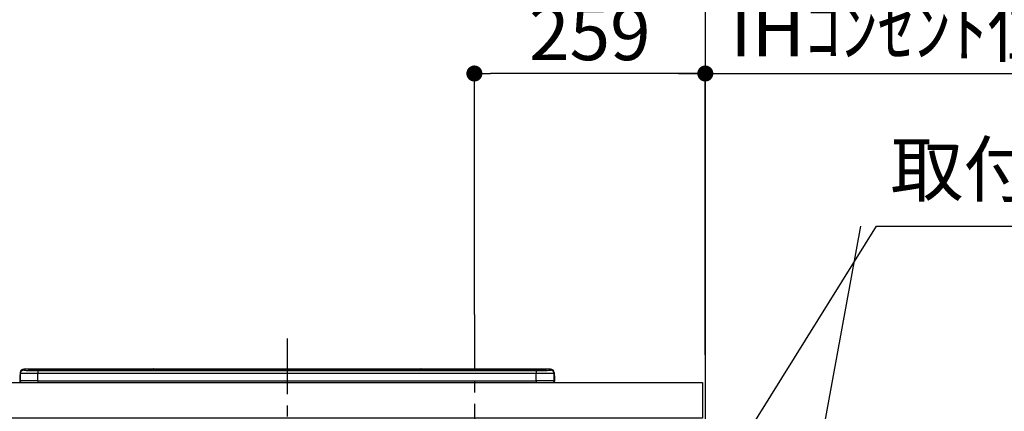
# Model space of a CAD drawing. Extents: x 0 to 26473, y -25 to 8845.
# Drawn here: x 17255 to 18360, y 2995 to 3434 of the extents above; entities that cross this region are included whole.
import ezdxf

# ---------------------------------------------------------------- set-up
doc = ezdxf.new("R2010")
doc.units = 0
doc.header["$LTSCALE"] = 50
doc.header["$MEASUREMENT"] = 0
doc.linetypes.add('CENTER', pattern=[2, 1.25, -0.25, 0.25, -0.25])
doc.layers.get('0').update_dxf_attribs({"linetype": 'CONTINUOUS'})
doc.layers.get('DEFPOINTS').update_dxf_attribs({"color": 146, "linetype": 'CONTINUOUS'})
for name, color, linetype in [('111-壁仕上', 3, 'CONTINUOUS'), ('126-甲板', 2, 'CONTINUOUS'), ('150-機器', 8, 'CONTINUOUS'), ('160-文字', 254, 'CONTINUOUS'), ('166-寸法B', 11, 'CONTINUOUS')]:
    doc.layers.add(name, color=color, linetype=linetype)
doc.styles.add('KH001', font='msgothic.ttc')
doc.dimstyles.new('KH1xx030', dxfattribs={"dimscale": 30, "dimtxt": 2, "dimasz": 0.6, "dimexe": 0.3, "dimexo": 1.2, "dimgap": 0.5, "dimtad": 3, "dimdec": 1, "dimdsep": 46, "dimlunit": 6, "dimtxsty": 'KH001', "dimblk": 'DOT', "dimcen": 1, "dimdle": 1, "dimclrd": 256, "dimclre": 256, "dimclrt": 256, "dimadec": 0, "dimazin": 0, "dimtfac": 1, "dimtdec": 1, "dimtix": 1, "dimtmove": 2, "dimatfit": 3, "dimldrblk": 'CLOSEDBLANK', "dimfxl": 1, "dimtolj": 1, "dimtzin": 0, "dimlwd": -1, "dimlwe": -1, "dimarcsym": 0})

# ---------------------------------------------------------------- blocks, each defined once
blk = doc.blocks.new('_Dot')
at = {"color": 0, "linetype": 'ByBlock', "lineweight": -2}
blk.add_line((-0.5, 0), (-1, 0), dxfattribs=at)
at = {"color": 0, "linetype": 'ByBlock', "const_width": 0.5}
blk.add_lwpolyline([(-0.25, 0, 1), (0.25, 0, 1)], format="xyb", close=True, dxfattribs=at)
blk = doc.blocks.new('*D55')
at = {"layer": '166-寸法B', "transparency": 16777216}
for p, q in [((17765.1, 3103.5), (17765.1, 3383)), ((18024.1, 3063.5), (18024.1, 3383)), ((18006.1, 3374), (17783.1, 3374))]:
    blk.add_line(p, q, dxfattribs=at)
at = {"layer": 'DEFPOINTS', "color": 0, "transparency": 16777216}
for p in [(17765.1, 3374), (17765.1, 3067.5), (18024.1, 3027.5)]:
    blk.add_point(p, dxfattribs=at)
at = {"layer": '166-寸法B', "transparency": 16777216, "xscale": 18, "yscale": 18, "zscale": 18, "rotation": 180}
blk.add_blockref('_Dot', (17765.1, 3374), dxfattribs=at)
at = {"layer": '166-寸法B', "transparency": 16777216, "xscale": 18, "yscale": 18, "zscale": 18}
blk.add_blockref('_Dot', (18024.1, 3374), dxfattribs=at)
at = {"layer": '166-寸法B', "transparency": 16777216, "insert": (17894.6, 3419), "char_height": 60, "attachment_point": 5, "style": 'KH001'}
blk.add_mtext('\\A1;259', dxfattribs=at)
blk = doc.blocks.new('_ClosedBlank')
at = {"color": 0, "linetype": 'ByBlock', "lineweight": -2}
for p, q in [((-1, 0.167), (0, 0)), ((-1, 0.167), (-1, -0.167)), ((0, 0), (-1, -0.167))]:
    blk.add_line(p, q, dxfattribs=at)
blk = doc.blocks.new('HT-F6S_S')
at = {"layer": '150-機器', "color": 161, "linetype": 'CENTER'}
blk.add_line((0, 49.1), (0, -286.9), dxfattribs=at)
at = {"layer": '150-機器', "color": 13, "linetype": 'Continuous'}
for p, q in [((-295.5, 13.7), (-295.5, 14.9)), ((-150.7, 14.9), (-295.5, 14.9)), ((-150.7, 14.9), (-295.5, 14.9)), ((-295.5, 14.9), (-295.5, 14.9)), ((-290, 14.7), (-290, 13.7)), ((-290, 13.7), (-289.9, 13.7)), ((-289.9, 13.7), (-289.9, 13.7)), ((-289.5, 13.6), (-289.5, 14.2)), ((-289.5, 13.6), (-289.5, 14.2)), ((-284.5, 14.9), (-284.5, 14.4)), ((-284.5, 14.9), (284.5, 14.9)), ((284.5, 14.4), (-284.5, 14.4)), ((-284.5, 13.8), (-284.5, 14.4)), ((234.7, 13.8), (-284, 13.8)), ((279.5, 13.4), (-279.5, 13.4)), ((-279.5, 13.4), (-279.5, 13.4)), ((279.5, 13.4), (-279.5, 13.4)), ((-279.5, 13.3), (-279.5, 9.9)), ((-279.5, 13.3), (279.5, 13.3)), ((-253.3, 13.6), (-253.3, 13.4)), ((-241.3, 13.6), (-252.3, 13.6)), ((-240.3, 13.6), (-240.3, 13.4)), ((-240.3, 13.4), (-240.3, 13.6)), ((-219, 13.6), (-219, 13.4)), ((-207, 13.6), (-218, 13.6)), ((-206, 13.6), (-206, 13.4)), ((-206, 13.4), (-206, 13.6)), ((-200, 13.6), (-200, 13.4)), ((-169, 13.6), (-199, 13.6)), ((-168, 13.6), (-168, 13.4)), ((-168, 13.4), (-168, 13.6)), ((-162, 13.6), (-162, 13.4)), ((-150, 13.6), (-161, 13.6)), ((-150.5, 14.9), (-150.7, 14.9)), ((-150.7, 14.9), (-150.7, 14.9)), ((-150.7, 14.9), (-150.7, 14.9)), ((-150.3, 14.9), (-150.5, 14.9)), ((-150, 14.9), (-150.3, 14.9)), ((-149.7, 14.9), (-150, 14.9)), ((-149.5, 14.9), (-149.7, 14.9)), ((-149.3, 14.9), (-149.5, 14.9)), ((149.3, 14.9), (-149.3, 14.9)), ((149.3, 14.9), (-149.3, 14.9)), ((-149.3, 14.9), (-149.3, 14.9)), ((-149.3, 14.9), (-149.3, 14.9)), ((-149, 13.6), (-149, 13.4)), ((-149, 13.4), (-149, 13.6)), ((-120.7, 13.6), (-120.7, 13.4)), ((-108.7, 13.6), (-119.7, 13.6)), ((-107.7, 13.6), (-107.7, 13.4)), ((-107.7, 13.4), (-107.7, 13.6)), ((-101.7, 13.6), (-101.7, 13.4)), ((-89.7, 13.6), (-100.7, 13.6)), ((-88.7, 13.6), (-88.7, 13.4)), ((-88.7, 13.4), (-88.7, 13.6)), ((-82.7, 13.6), (-82.7, 13.4)), ((-70.7, 13.6), (-81.7, 13.6)), ((-69.7, 13.6), (-69.7, 13.4)), ((-69.7, 13.4), (-69.7, 13.6)), ((-63.7, 13.6), (-63.7, 13.4)), ((-32.7, 13.6), (-62.7, 13.6)), ((-31.7, 13.6), (-31.7, 13.4)), ((-31.7, 13.4), (-31.7, 13.6)), ((-25.7, 13.6), (-25.7, 13.4)), ((-13.7, 13.6), (-24.7, 13.6)), ((-12.7, 13.6), (-12.7, 13.4)), ((-12.7, 13.4), (-12.7, 13.6)), ((19.3, 13.6), (19.3, 13.4)), ((31.3, 13.6), (20.3, 13.6)), ((32.3, 13.6), (32.3, 13.4)), ((32.3, 13.4), (32.3, 13.6)), ((38.3, 13.6), (38.3, 13.4)), ((69.3, 13.6), (39.3, 13.6)), ((70.3, 13.6), (70.3, 13.4)), ((70.3, 13.4), (70.3, 13.6)), ((122.7, 13.6), (122.7, 13.4)), ((134.7, 13.6), (123.7, 13.6)), ((135.7, 13.4), (135.7, 13.6)), ((135.7, 13.6), (135.7, 13.4)), ((141.8, 13.6), (141.8, 13.4)), ((172.8, 13.6), (142.8, 13.6)), ((149.3, 14.9), (149.3, 14.9)), ((149.3, 14.9), (149.3, 14.9)), ((149.3, 14.9), (149.5, 14.9)), ((149.5, 14.9), (149.7, 14.9)), ((149.7, 14.9), (150, 14.9)), ((150, 14.9), (150.3, 14.9)), ((150.3, 14.9), (150.5, 14.9)), ((150.5, 14.9), (150.7, 14.9)), ((295.5, 14.9), (150.7, 14.9)), ((295.5, 14.9), (150.7, 14.9)), ((150.7, 14.9), (150.7, 14.9)), ((150.7, 14.9), (150.7, 14.9)), ((173.8, 13.6), (173.8, 13.4)), ((173.8, 13.4), (173.8, 13.6)), ((179.7, 13.6), (179.7, 13.4)), ((191.8, 13.6), (180.7, 13.6)), ((192.8, 13.6), (192.8, 13.4)), ((192.8, 13.4), (192.8, 13.6)), ((234.7, 13.9), (234.7, 13.5)), ((234.7, 13.5), (234.7, 13.4)), ((250.7, 13.9), (235.7, 13.9)), ((235.7, 13.5), (250.7, 13.5)), ((235.7, 13.5), (235.7, 13.4)), ((250.7, 13.5), (250.7, 13.4)), ((251.7, 13.5), (251.7, 13.9)), ((251.7, 13.9), (251.7, 13.4)), ((284, 13.8), (251.7, 13.8)), ((251.7, 13.5), (251.7, 13.4)), ((279.5, 13.4), (279.5, 13.4)), ((279.5, 13.3), (279.5, 9.9)), ((284.5, 14.9), (284.5, 14.4)), ((284.5, 13.8), (284.5, 14.4)), ((289.5, 13.6), (289.5, 14.2)), ((289.5, 13.6), (289.5, 14.2)), ((290, 13.7), (289.9, 13.7)), ((289.9, 13.7), (289.9, 13.7)), ((290, 14.7), (290, 13.7)), ((290, 13.7), (290, 13.7)), ((295.5, 13.7), (295.5, 14.9)), ((295.5, 14.9), (295.5, 14.9)), ((-299.9, 7.4), (-299.6, 7.4)), ((-299.9, 7.4), (-299.9, 1.5)), ((-299.6, 7.7), (-299.5, 8)), ((-299.6, 7.4), (-299.6, 7.7)), ((-299.6, 0.6), (-299.6, 7.4)), ((-299.5, 10.9), (-299.5, 9.7)), ((-299.5, 9.7), (-299.5, 1.5)), ((-298.4, 0), (-298, 0)), ((-298, 0), (298, 0)), ((-279.5, 1.8), (-279.5, 9.9)), ((279.5, 9.9), (-279.5, 9.9)), ((-279.5, 1.8), (-279.5, 0)), ((-279.5, 1.8), (279.5, 1.8)), ((279.5, 1.8), (279.5, 9.9)), ((279.5, 1.8), (279.5, 0)), ((299.5, 10.9), (299.5, 9.7)), ((299.5, 8.7), (299.5, 10.9)), ((299.5, 9.7), (299.5, 1.5)), ((299.5, 8.7), (299.5, 7)), ((299.5, 7), (299.5, 1.5)), ((299.6, 0.6), (299.6, 7.4)), ((299.9, 7.4), (299.6, 7.4)), ((299.9, 7.4), (299.9, 1.5)), ((299.9, 7.4), (299.9, 7.4)), ((299.9, 1.5), (299.9, 7.4)), ((299.9, 1.5), (299.9, 1.5))]:
    blk.add_line(p, q, dxfattribs=at)
for points in [[(-295.5, 13.7), (-295.4, 13.6), (-295.1, 13.6)], [(-295.1, 13.6), (-294.6, 13.5), (-293.8, 13.5), (-292.8, 13.4), (-291.6, 13.4), (-290.1, 13.4), (-288.6, 13.3), (-286.9, 13.3), (-285, 13.3), (-283.1, 13.3), (-281.1, 13.3), (-279.5, 13.3)], [(279.5, 13.3), (281.5, 13.3), (283.5, 13.3), (285.4, 13.3), (287.2, 13.3), (288.9, 13.3), (290.4, 13.4), (291.8, 13.4), (293, 13.5), (293.9, 13.5), (294.7, 13.5), (295.2, 13.6), (295.5, 13.7), (295.5, 13.7)], [(-279.5, 9.9), (-282, 9.9), (-284.4, 9.9), (-286.8, 9.9), (-289.1, 9.9), (-291.2, 9.9), (-293.1, 9.9), (-294.9, 9.8), (-296.3, 9.8), (-297.5, 9.8), (-298.5, 9.8), (-299.1, 9.7), (-299.4, 9.7), (-299.5, 9.7)], [(-279.5, 1.8), (-282, 1.8), (-284.4, 1.7), (-286.8, 1.7), (-289.1, 1.7), (-291.2, 1.7), (-293.1, 1.7), (-294.9, 1.7), (-296.3, 1.6), (-297.5, 1.6), (-298.5, 1.6), (-299.1, 1.5), (-299.4, 1.5), (-299.5, 1.5)], [(299.5, 9.7), (299.3, 9.7), (298.9, 9.7), (298.1, 9.8), (297.1, 9.8), (295.7, 9.8), (294.1, 9.8), (292.3, 9.9), (290.3, 9.9), (288.1, 9.9), (285.8, 9.9), (283.4, 9.9), (280.9, 9.9), (279.5, 9.9)], [(299.5, 1.5), (299.3, 1.5), (298.9, 1.6), (298.1, 1.6), (297.1, 1.6), (295.7, 1.6), (294.1, 1.7), (292.3, 1.7), (290.3, 1.7), (288.1, 1.7), (285.8, 1.7), (283.4, 1.7), (280.9, 1.8), (279.5, 1.8)]]:
    blk.add_lwpolyline(points, dxfattribs=at)
for centre, radius, start, end in [((-295.5, 10.9), 4, 89.9901, 179.9901), ((-295.5, 9.7), 4, 89.9899, 179.9907), ((-285.9, -37.6), 52.4, 88.4919, 94.5072), ((-290, 14.2), 0.5, 0.0098, 90.0092), ((-282.1, 117), 103.7, 265.6452, 271.4341), ((-285.6, -35.8), 50.2, 88.7936, 94.5052), ((-285.2, -34), 47.9, 88.5046, 94.4943), ((-252.5, 4), 9.57, 88.5045, 94.4944), ((-241, 4), 9.57, 85.5057, 91.4954), ((-218.2, 4), 9.57, 88.5047, 94.4942), ((-206.8, 4), 9.57, 85.5058, 91.4953), ((-199.2, 4), 9.57, 88.5047, 94.4943), ((-168.7, 4), 9.57, 85.5058, 91.4953), ((-161.2, 4), 9.57, 88.5049, 94.4941), ((-150, 14.6), 0.801, 22.0578, 157.9422), ((-149.8, 4), 9.57, 85.5059, 91.4951), ((-119.9, 4), 9.57, 88.5047, 94.4944), ((-108.4, 4), 9.57, 85.5057, 91.4953), ((-100.9, 4), 9.57, 88.5047, 94.4943), ((-89.4, 4), 9.57, 85.5057, 91.4953), ((-81.9, 4), 9.57, 88.5047, 94.4943), ((-70.4, 4), 9.57, 85.5057, 91.4953), ((-62.9, 4), 9.57, 88.5046, 94.4944), ((-32.4, 4), 9.57, 85.5057, 91.4953), ((-24.9, 4), 9.57, 88.5047, 94.4943), ((-13.4, 4), 9.57, 85.5056, 91.4953), ((20.1, 4), 9.57, 88.5047, 94.4943), ((31.6, 4), 9.57, 85.5056, 91.4953), ((39.1, 4), 9.57, 88.5047, 94.4944), ((69.6, 4), 9.57, 85.5057, 91.4953), ((123.5, 4), 9.57, 88.5047, 94.4943), ((135, 4), 9.57, 85.5056, 91.4953), ((142.5, 4), 9.57, 88.5048, 94.4942), ((150, 14.6), 0.801, 22.0578, 157.9422), ((173, 4), 9.57, 85.5056, 91.4953), ((180.5, 4), 9.57, 88.5048, 94.4942), ((192, 4), 9.57, 85.5055, 91.4954), ((235.5, 4.4), 9.57, 88.5048, 94.4942), ((235.5, 23.1), 9.57, 265.5055, 271.4955), ((251, 4.4), 9.57, 85.5056, 91.4954), ((251, 23.1), 9.57, 268.5046, 274.4944), ((282.1, 117.1), 103.7, 268.5666, 274.3531), ((285.2, -34), 47.9, 85.5056, 91.4954), ((285.9, -37.6), 52.4, 85.4928, 91.5082), ((285.6, -35.8), 50.2, 85.4947, 91.2065), ((290, 14.2), 0.5, 89.9908, 179.9902), ((295.5, 10.9), 4, 0.0101, 90.0097), ((295.5, 9.7), 4, 0.0093, 90.0101), ((-297.9, 7.4), 2, 143.1305, 180), ((-298.4, 1.5), 1.5, 180.035, 216.8338), ((-298.4, 1.5), 1.5, 216.8699, 270), ((-298, 1.5), 1.5, 180, 270), ((298, 1.5), 1.5, 270, 0), ((298, 1.5), 1.5, 270, 0), ((298.4, 1.5), 1.5, 270, 323.1301), ((298.4, 1.5), 1.5, 270, 323.1301), ((297.9, 7.4), 2, 0, 40.1199), ((297.9, 7.4), 2, 0, 39.8808), ((297.9, 7.4), 1.7, 0, 29.3834), ((298.4, 1.5), 1.5, 323.0852, 0.046), ((298.4, 1.5), 1.5, 323.1662, 359.965)]:
    blk.add_arc(centre, radius, start, end, dxfattribs=at)
blk = doc.blocks.new('*D121')
at = {"layer": '166-寸法B', "transparency": 16777216}
for p, q in [((18024.1, 3058.5), (18024.1, 3383)), ((17994.1, 3374), (18562.4, 3374))]:
    blk.add_line(p, q, dxfattribs=at)
at = {"layer": 'DEFPOINTS', "color": 0, "transparency": 16777216}
for p in [(18532.4, 3374), (18024.1, 3022.5), (18532.4, 2941.6)]:
    blk.add_point(p, dxfattribs=at)
at = {"layer": '166-寸法B', "transparency": 16777216, "insert": (18278.2, 3423.4), "char_height": 60, "attachment_point": 5, "style": 'KH001'}
blk.add_mtext('\\A1;IHｺﾝｾﾝﾄ位置', dxfattribs=at)
blk = doc.blocks.new('_None')
blk = doc.blocks.new('*D205')
at = {"layer": '166-寸法B', "transparency": 16777216}
for p, q in [((18662.5, 4397.5), (18743.1, 4397.5)), ((18734.1, 4379.5), (18734.1, 2185.5)), ((18060.1, 2167.5), (18743.1, 2167.5))]:
    blk.add_line(p, q, dxfattribs=at)
at = {"layer": 'DEFPOINTS', "color": 0, "transparency": 16777216}
for p in [(18626.5, 4397.5), (18024.1, 2167.5), (18734.1, 2167.5)]:
    blk.add_point(p, dxfattribs=at)
at = {"layer": '166-寸法B', "transparency": 16777216, "xscale": 18, "yscale": 18, "zscale": 18}
for p, rotation in [((18734.1, 4397.5), 90), ((18734.1, 2167.5), 270)]:
    blk.add_blockref('_Dot', p, dxfattribs=dict(at, rotation=rotation))
at = {"layer": '166-寸法B', "transparency": 16777216, "insert": (18685.3, 3282.5), "char_height": 60, "attachment_point": 5, "rotation": 90, "style": 'KH001'}
blk.add_mtext('\\A1;2,230～2275', dxfattribs=at)
blk = doc.blocks.new('*D207')
at = {"layer": '166-寸法B', "transparency": 16777216}
for p, q in [((18223, 3892.5), (18878.1, 3892.5)), ((18869.1, 3874.5), (18869.1, 2185.5)), ((18060.1, 2167.5), (18878.1, 2167.5))]:
    blk.add_line(p, q, dxfattribs=at)
at = {"layer": 'DEFPOINTS', "color": 0, "transparency": 16777216}
for p in [(18187, 3892.5), (18024.1, 2167.5), (18869.1, 2167.5)]:
    blk.add_point(p, dxfattribs=at)
at = {"layer": '166-寸法B', "transparency": 16777216, "xscale": 18, "yscale": 18, "zscale": 18}
for p, rotation in [((18869.1, 3892.5), 90), ((18869.1, 2167.5), 270)]:
    blk.add_blockref('_Dot', p, dxfattribs=dict(at, rotation=rotation))
at = {"layer": '166-寸法B', "transparency": 16777216, "insert": (18820.3, 3030), "char_height": 60, "attachment_point": 5, "rotation": 90, "style": 'KH001'}
blk.add_mtext('\\A1;1,725', dxfattribs=at)

msp = doc.modelspace()

# ---------------------------------------------------------------- linework, layer by layer
at = {"layer": '111-壁仕上', "ltscale": 2}
msp.add_line((18024.06, 4567.49), (18024.06, 2167.49), dxfattribs=at)
at = {"layer": '126-甲板'}
msp.add_lwpolyline([(15733.06, 3027.49), (18021.06, 3027.49), (18021.06, 2987.49), (15733.06, 2987.49)], close=True, dxfattribs=at)
at = {"layer": 'DEFPOINTS', "linetype": 'CENTER'}
msp.add_line((17765.06, 3103.47), (17765.06, 2655.19), dxfattribs=at)

# ---------------------------------------------------------------- block references
at = {"layer": '150-機器'}
msp.add_blockref('HT-F6S_S', (17555.06, 3027.49), dxfattribs=at)

# ---------------------------------------------------------------- texts
at = {"layer": '160-文字', "insert": (18231.7, 3217.92), "char_height": 60, "attachment_point": 7, "style": 'KH001'}
msp.add_mtext('取付下地', dxfattribs=at)

# ---------------------------------------------------------------- dimensions: what is measured, and where the dimension line sits
at = {"layer": '166-寸法B'}
for base, p1, p2, angle, text, override, picture, middle in [((18734.09, 2167.49), (18626.52, 4397.49), (18024.06, 2167.49), 90, '<>～2275', {"dimpost": ''}, '*D205', (18685.28, 3282.49)), ((18532.42, 3373.97), (18024.06, 3022.49), (18532.42, 2941.61), 180, 'IHｺﾝｾﾝﾄ位置', {"dimblk1": 'None', "dimblk2": 'None', "dimsah": 1, "dimse2": 1}, '*D121', (18278.24, 3423.39))]:
    dim = msp.add_linear_dim(base=base, p1=p1, p2=p2, angle=angle, text=text, dimstyle='KH1xx030', override=override, dxfattribs=at)
    dim.commit()
    dim.dimension.update_dxf_attribs({"geometry": picture, "text_midpoint": middle})
dim = msp.add_linear_dim(base=(18869.13, 2167.49), p1=(18187.01, 3892.49), p2=(18024.06, 2167.49), angle=90, dimstyle='KH1xx030', override={"dimpost": ''}, dxfattribs=at)
dim.commit()
dim.dimension.update_dxf_attribs({"geometry": '*D207', "text_midpoint": (18820.32, 3029.99)})
dim = msp.add_linear_dim(base=(17765.06, 3373.97), p1=(18024.06, 3027.49), p2=(17765.06, 3067.47), angle=180, dimstyle='KH1xx030', dxfattribs=at)
dim.commit()
dim.dimension.update_dxf_attribs({"geometry": '*D55', "text_midpoint": (17894.56, 3418.97)})

# ---------------------------------------------------------------- leaders
at = {"layer": '160-文字', "annotation_type": 0, "has_hookline": 1, "hookline_direction": 0, "text_width": 304.02}
msp.add_leader([(18054.06, 2942.49), (18216.1, 3202.92), (18216.7, 3202.92)], dimstyle='KH1xx030', override={"dimgap": 0.5, "dimtad": 1}, dxfattribs=at)
at = {"layer": '160-文字'}
msp.add_leader([(18054.06, 2411.84), (18198.7, 3202.92)], dimstyle='KH1xx030', override={"dimgap": 0.5, "dimtad": 1}, dxfattribs=at)

doc.saveas('drawing.dxf')
